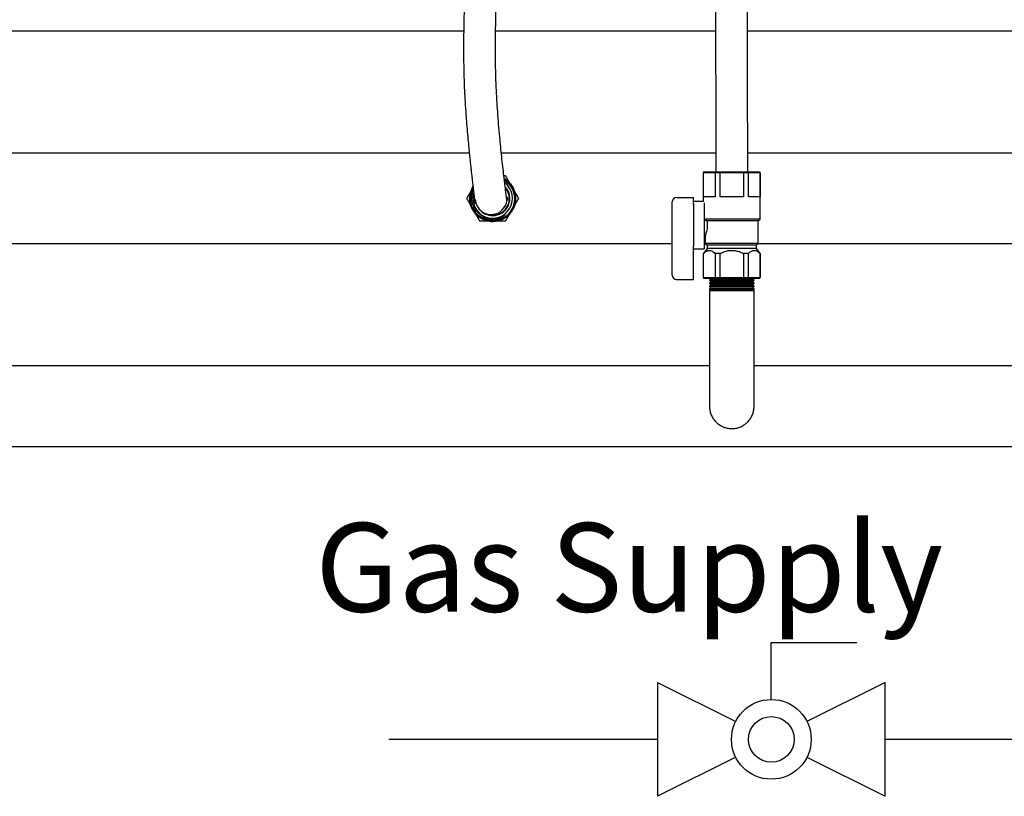
# Model space of a CAD drawing. Units: inches. Extents: x 0.4 to 16.6, y 0.2 to 10.8.
# Drawn here: x 8.1 to 9.3, y 4.1 to 5.1 of the extents above; entities that cross this region are included whole.
import ezdxf

# ---------------------------------------------------------------- set-up
doc = ezdxf.new("R2010")
doc.units = ezdxf.units.IN
doc.header["$MEASUREMENT"] = 0
for name, color, linetype in [('COLD-WM', 5, 'Continuous'), ('COMMENTS', 7, 'Continuous'), ('GAS', 116, 'Continuous'), ('GAS-M', 116, 'Continuous'), ('HOT-WM', 1, 'Continuous'), ('WH', 7, 'Continuous')]:
    doc.layers.add(name, color=color, linetype=linetype)
doc.styles.add('SLDTEXTSTYLE0', font='TXT', dxfattribs={"width": 0.605})

# ---------------------------------------------------------------- blocks, each defined once
blk = doc.blocks.new('B-vlv')
for p, q in [((0.1338, 0.1137), (0.1338, 0.1806)), ((0.1338, 0.1806), (0.2341, 0.1806)), ((0, 0.1338), (0, 0)), ((0, 0.1338), (0.0919, 0.0878)), ((0.2676, 0.1338), (0.1757, 0.0878)), ((0.2676, 0), (0.2676, 0.1338)), ((0.0919, 0.0459), (0, 0)), ((0.1757, 0.0459), (0.2676, 0))]:
    blk.add_line(p, q)
for radius in [0.0468, 0.0268]:
    blk.add_circle((0.1338, 0.0669), radius)

msp = doc.modelspace()

# ---------------------------------------------------------------- linework, layer by layer
at = {"layer": 'COLD-WM', "linetype": 'Continuous', "lineweight": 25}
for p, q in [((8.6628, 4.8987), (7.965, 4.8987)), ((8.9524, 4.8987), (8.7005, 4.8987)), ((9.6878, 4.8987), (8.9899, 4.8987)), ((8.7053, 4.868), (8.7037, 4.8688)), ((8.6658, 4.8357), (8.6662, 4.8349)), ((7.9772, 4.7925), (8.9013, 4.7925)), ((8.9388, 4.7925), (8.9402, 4.7925)), ((9.0022, 4.7925), (9.9263, 4.7925))]:
    msp.add_line(p, q, dxfattribs=at)
for radius, start, end in [(0.0232, 165.5179, 52.2035), (0.027, 11.6166, 56.1034), (0.0196, 241.0781, 40.1347), (0.0202, 270, 42.6016), (0.0263, 202.1713, 247.097), (0.0202, 217.0384, 270)]:
    msp.add_arc((8.6902, 4.8456), radius, start, end, dxfattribs=at)
for points, knots in [([(8.7055, 4.8721), (8.7052, 4.8721), (8.7045, 4.8721), (8.7038, 4.8721), (8.7034, 4.8721)], [0, 0, 0, 0, 0.388945, 1, 1, 1, 1]), ([(8.7115, 4.8617), (8.7108, 4.863), (8.7088, 4.8665), (8.7068, 4.8699), (8.7055, 4.8721)], [0, 0, 0, 0, 0.359224, 1, 1, 1, 1]), ([(8.6671, 4.8596), (8.6664, 4.8583), (8.665, 4.8558), (8.6637, 4.8515), (8.6631, 4.847), (8.6633, 4.8424), (8.6642, 4.8379), (8.6659, 4.8336), (8.6682, 4.8297), (8.6712, 4.8263), (8.6747, 4.8233), (8.6787, 4.8211), (8.683, 4.8195), (8.6875, 4.8186), (8.692, 4.8186), (8.6966, 4.8193), (8.7009, 4.8207), (8.7049, 4.8228), (8.7085, 4.8256), (8.7116, 4.829), (8.7141, 4.8328), (8.7159, 4.837), (8.717, 4.8415), (8.7173, 4.846), (8.7168, 4.8506), (8.7156, 4.855), (8.7137, 4.8591), (8.7111, 4.8629), (8.7079, 4.8661), (8.7054, 4.8681), (8.7039, 4.8688), (8.7038, 4.8689)], [0, 0, 0, 0, 0.033054, 0.068793, 0.104528, 0.140262, 0.175987, 0.211712, 0.247433, 0.283156, 0.318866, 0.354577, 0.390285, 0.425995, 0.461692, 0.497387, 0.533084, 0.568782, 0.604464, 0.640145, 0.67583, 0.711514, 0.747182, 0.782849, 0.818522, 0.854193, 0.889847, 0.925501, 0.96116, 0.996819, 1, 1, 1, 1]), ([(8.7038, 4.8688), (8.7039, 4.8687), (8.7055, 4.868), (8.708, 4.8659), (8.7112, 4.8627), (8.7138, 4.859), (8.7157, 4.8548), (8.7168, 4.8504), (8.7173, 4.8459), (8.7169, 4.8413), (8.7159, 4.8369), (8.714, 4.8327), (8.7115, 4.8289), (8.7084, 4.8256), (8.7048, 4.8228), (8.7008, 4.8207), (8.6964, 4.8192), (8.6919, 4.8186), (8.6873, 4.8187), (8.6829, 4.8195), (8.6786, 4.8211), (8.6746, 4.8234), (8.6711, 4.8264), (8.6682, 4.8298), (8.6658, 4.8338), (8.6642, 4.838), (8.6633, 4.8425), (8.6631, 4.8471), (8.6638, 4.8516), (8.6651, 4.8558), (8.6665, 4.8583), (8.6671, 4.8595)], [0, 0, 0, 0, 0.004304, 0.039956, 0.075608, 0.111265, 0.146922, 0.182589, 0.218255, 0.253923, 0.289593, 0.325274, 0.360954, 0.396636, 0.432318, 0.468012, 0.503707, 0.539401, 0.575094, 0.610803, 0.646513, 0.682219, 0.717925, 0.753647, 0.789372, 0.825089, 0.860808, 0.896544, 0.932282, 0.968012, 1, 1, 1, 1]), ([(8.7038, 4.8687), (8.7043, 4.8684), (8.706, 4.8675), (8.7088, 4.8651), (8.7118, 4.8618), (8.7142, 4.8579), (8.7159, 4.8537), (8.7169, 4.8493), (8.7172, 4.8447), (8.7167, 4.8402), (8.7154, 4.8359), (8.7134, 4.8318), (8.7107, 4.8281), (8.7075, 4.8249), (8.7038, 4.8223), (8.6997, 4.8203), (8.6953, 4.8191), (8.6908, 4.8186), (8.6862, 4.8189), (8.6818, 4.8199), (8.6776, 4.8217), (8.6738, 4.8242), (8.6704, 4.8272), (8.6676, 4.8308), (8.6654, 4.8348), (8.664, 4.8391), (8.6633, 4.8436), (8.6633, 4.8482), (8.6641, 4.8527), (8.6654, 4.8564), (8.6667, 4.8585), (8.6671, 4.8593)], [0, 0, 0, 0, 0.012335, 0.048075, 0.083808, 0.11954, 0.155294, 0.191048, 0.226795, 0.26254, 0.298308, 0.334074, 0.369835, 0.405595, 0.441375, 0.477154, 0.512929, 0.548704, 0.584495, 0.620287, 0.656076, 0.691865, 0.72767, 0.763475, 0.799278, 0.835082, 0.870899, 0.906715, 0.942534, 0.978352, 1, 1, 1, 1]), ([(8.6671, 4.8593), (8.6666, 4.8585), (8.6654, 4.8563), (8.6641, 4.8525), (8.6633, 4.848), (8.6633, 4.8435), (8.664, 4.839), (8.6655, 4.8347), (8.6677, 4.8307), (8.6705, 4.8271), (8.6739, 4.824), (8.6778, 4.8216), (8.682, 4.8199), (8.6864, 4.8189), (8.691, 4.8186), (8.6955, 4.8191), (8.6999, 4.8204), (8.704, 4.8224), (8.7077, 4.825), (8.7109, 4.8282), (8.7135, 4.8319), (8.7155, 4.8361), (8.7167, 4.8404), (8.7172, 4.845), (8.7169, 4.8495), (8.7159, 4.8539), (8.7141, 4.8581), (8.7117, 4.862), (8.7086, 4.8653), (8.7059, 4.8676), (8.7042, 4.8685), (8.7038, 4.8687)], [0, 0, 0, 0, 0.023165, 0.058997, 0.094829, 0.13064, 0.166449, 0.202267, 0.238087, 0.273883, 0.309678, 0.345484, 0.38129, 0.417073, 0.452855, 0.488648, 0.524441, 0.56021, 0.595978, 0.631757, 0.667538, 0.703294, 0.739049, 0.774815, 0.81058, 0.846323, 0.882066, 0.917818, 0.953571, 0.9893, 1, 1, 1, 1]), ([(8.6672, 4.8591), (8.6668, 4.8587), (8.6657, 4.8569), (8.6645, 4.8535), (8.6635, 4.8491), (8.6633, 4.8445), (8.6639, 4.84), (8.6652, 4.8357), (8.6672, 4.8316), (8.6699, 4.8279), (8.6731, 4.8248), (8.6769, 4.8222), (8.681, 4.8203), (8.6854, 4.8191), (8.6899, 4.8187), (8.6944, 4.819), (8.6988, 4.8201), (8.703, 4.8219), (8.7068, 4.8244), (8.7101, 4.8275), (8.7129, 4.8311), (8.715, 4.8351), (8.7164, 4.8394), (8.7171, 4.8439), (8.717, 4.8484), (8.7161, 4.8529), (8.7145, 4.8571), (8.7122, 4.861), (8.7093, 4.8645), (8.7065, 4.867), (8.7045, 4.8682), (8.7038, 4.8685)], [0, 0, 0, 0, 0.01383, 0.049726, 0.085601, 0.121473, 0.157356, 0.193238, 0.229099, 0.26496, 0.300828, 0.336696, 0.372544, 0.408393, 0.444247, 0.480101, 0.515936, 0.551772, 0.587614, 0.623452, 0.659275, 0.695098, 0.730925, 0.76675, 0.802562, 0.838372, 0.874183, 0.909996, 0.945794, 0.981592, 1, 1, 1, 1]), ([(8.7039, 4.8681), (8.7045, 4.8677), (8.7064, 4.8666), (8.7092, 4.8641), (8.7121, 4.8606), (8.7143, 4.8567), (8.7158, 4.8525), (8.7166, 4.8482), (8.7166, 4.8437), (8.716, 4.8393), (8.7145, 4.835), (8.7124, 4.8311), (8.7097, 4.8276), (8.7064, 4.8246), (8.7026, 4.8222), (8.6985, 4.8204), (8.6941, 4.8194), (8.6897, 4.8191), (8.6852, 4.8195), (8.6809, 4.8207), (8.6769, 4.8227), (8.6732, 4.8252), (8.67, 4.8284), (8.6674, 4.832), (8.6655, 4.836), (8.6642, 4.8403), (8.6637, 4.8447), (8.6639, 4.8492), (8.6649, 4.8536), (8.666, 4.8567), (8.667, 4.8582), (8.6672, 4.8585)], [0, 0, 0, 0, 0.018118, 0.054126, 0.090142, 0.126157, 0.162181, 0.198204, 0.234233, 0.270261, 0.306298, 0.342338, 0.378378, 0.414419, 0.450472, 0.486525, 0.522578, 0.558632, 0.594699, 0.630767, 0.666833, 0.702901, 0.738982, 0.775063, 0.811143, 0.847221, 0.883318, 0.919415, 0.955507, 0.991598, 1, 1, 1, 1]), ([(8.6672, 4.8585), (8.667, 4.8581), (8.6659, 4.8564), (8.6647, 4.8531), (8.6638, 4.8487), (8.6637, 4.8442), (8.6643, 4.8398), (8.6656, 4.8355), (8.6677, 4.8315), (8.6704, 4.828), (8.6736, 4.8249), (8.6773, 4.8224), (8.6814, 4.8206), (8.6857, 4.8194), (8.6902, 4.8191), (8.6947, 4.8194), (8.699, 4.8206), (8.7031, 4.8224), (8.7068, 4.8249), (8.71, 4.828), (8.7127, 4.8315), (8.7147, 4.8355), (8.7161, 4.8398), (8.7167, 4.8442), (8.7166, 4.8487), (8.7157, 4.8531), (8.714, 4.8572), (8.7117, 4.8611), (8.7088, 4.8644), (8.7062, 4.8668), (8.7044, 4.8678), (8.7039, 4.8681)], [0, 0, 0, 0, 0.01235, 0.048461, 0.084571, 0.120676, 0.15678, 0.192876, 0.228972, 0.265063, 0.301155, 0.337237, 0.373318, 0.409396, 0.445476, 0.481542, 0.517608, 0.553674, 0.58974, 0.625792, 0.661845, 0.697898, 0.733951, 0.769987, 0.806025, 0.842064, 0.878105, 0.914127, 0.950149, 0.986176, 1, 1, 1, 1]), ([(8.704, 4.8667), (8.7042, 4.8666), (8.7056, 4.8658), (8.7079, 4.8638), (8.7108, 4.8606), (8.7131, 4.857), (8.7147, 4.8531), (8.7157, 4.8489), (8.7159, 4.8445), (8.7154, 4.8403), (8.7143, 4.8361), (8.7124, 4.8322), (8.7099, 4.8286), (8.7068, 4.8255), (8.7033, 4.823), (8.6993, 4.8211), (8.6939, 4.8195), (8.6871, 4.8191), (8.6822, 4.8206), (8.68, 4.8214)], [0, 0, 0, 0, 0.007849, 0.063832, 0.119817, 0.175425, 0.231031, 0.287555, 0.344077, 0.400234, 0.45639, 0.513448, 0.570502, 0.627213, 0.683925, 0.741511, 0.799092, 0.906802, 1, 1, 1, 1]), ([(8.7038, 4.8689), (8.7049, 4.8682), (8.7073, 4.8667), (8.7105, 4.8636), (8.7133, 4.86), (8.7153, 4.8559), (8.7163, 4.8528), (8.7167, 4.8512), (8.7167, 4.8511)], [0, 0, 0, 0, 0.177819, 0.378095, 0.578375, 0.778794, 0.979199, 1, 1, 1, 1]), ([(8.6673, 4.8589), (8.666, 4.8566), (8.6634, 4.8522), (8.6609, 4.8478), (8.6596, 4.8456)], [0, 0, 0, 0, 0.497782, 1, 1, 1, 1]), ([(8.6799, 4.821), (8.6788, 4.8214), (8.6764, 4.8225), (8.673, 4.825), (8.6697, 4.8281), (8.6671, 4.8318), (8.6651, 4.8359), (8.6638, 4.8403), (8.6633, 4.8448), (8.6635, 4.8493), (8.6646, 4.8537), (8.6658, 4.857), (8.6669, 4.8587), (8.6672, 4.8591)], [0, 0, 0, 0, 0.07584, 0.17482, 0.2738, 0.37285, 0.4719, 0.570917, 0.669937, 0.769023, 0.868108, 0.967168, 1, 1, 1, 1]), ([(8.6658, 4.8357), (8.6654, 4.8367), (8.6645, 4.8392), (8.6639, 4.8433), (8.6638, 4.8486), (8.6649, 4.8538), (8.6666, 4.8572), (8.6672, 4.8585)], [0, 0, 0, 0, 0.1438199, 0.3318817, 0.519948, 0.8170426, 1, 1, 1, 1]), ([(8.6672, 4.8585), (8.6672, 4.8583), (8.6663, 4.857), (8.6652, 4.854), (8.6641, 4.8497), (8.6637, 4.8453), (8.6642, 4.8408), (8.6653, 4.8365), (8.6672, 4.8325), (8.6698, 4.8288), (8.6729, 4.8256), (8.6763, 4.8231), (8.6788, 4.8219), (8.68, 4.8214)], [0, 0, 0, 0, 0.009603, 0.110006, 0.21044, 0.310866, 0.411232, 0.511599, 0.611994, 0.712386, 0.812716, 0.913042, 1, 1, 1, 1]), ([(8.6863, 4.822), (8.6845, 4.8224), (8.6814, 4.823), (8.6774, 4.8251), (8.673, 4.8283), (8.6695, 4.8325), (8.6672, 4.8374), (8.6661, 4.8414), (8.6656, 4.8455), (8.6659, 4.8496), (8.6666, 4.8528), (8.6674, 4.8546), (8.6676, 4.8552)], [0, 0, 0, 0, 0.125462, 0.217297, 0.309141, 0.492797, 0.58637, 0.679949, 0.772997, 0.866043, 0.960595, 1, 1, 1, 1]), ([(8.7208, 4.8456), (8.7196, 4.8478), (8.7178, 4.8508), (8.7161, 4.8539), (8.7156, 4.8547)], [0, 0, 0, 0, 0.725216, 1, 1, 1, 1]), ([(8.7171, 4.8479), (8.7171, 4.8484), (8.717, 4.8495), (8.7168, 4.8505), (8.7167, 4.8511)], [0, 0, 0, 0, 0.458602, 1, 1, 1, 1]), ([(8.6596, 4.8456), (8.6609, 4.8434), (8.6627, 4.8402), (8.6646, 4.837), (8.6652, 4.836)], [0, 0, 0, 0, 0.682909, 1, 1, 1, 1]), ([(8.715, 4.8355), (8.7157, 4.8367), (8.7176, 4.8401), (8.7195, 4.8434), (8.7208, 4.8456)], [0, 0, 0, 0, 0.340211, 1, 1, 1, 1]), ([(8.7171, 4.8462), (8.7171, 4.8466), (8.7172, 4.8471), (8.7171, 4.8477), (8.7171, 4.8479)], [0, 0, 0, 0, 0.543442, 1, 1, 1, 1]), ([(8.6662, 4.8349), (8.6671, 4.8333), (8.6688, 4.8305), (8.672, 4.8271), (8.6755, 4.8246), (8.6793, 4.8226), (8.6834, 4.8213), (8.6877, 4.8207), (8.692, 4.8209), (8.6961, 4.8218), (8.7004, 4.8234), (8.703, 4.8253), (8.7045, 4.8264)], [0, 0, 0, 0, 0.1218871, 0.2164883, 0.3110976, 0.4059079, 0.5006954, 0.5977104, 0.6947278, 0.7862666, 0.8777766, 1, 1, 1, 1]), ([(8.6673, 4.8324), (8.6685, 4.8301), (8.6711, 4.8257), (8.6736, 4.8213), (8.6749, 4.8191)], [0, 0, 0, 0, 0.497781, 1, 1, 1, 1]), ([(8.7045, 4.8264), (8.7043, 4.8262), (8.7031, 4.8254), (8.6997, 4.8234), (8.6938, 4.8214), (8.6888, 4.8218), (8.6863, 4.822)], [0, 0, 0, 0, 0.046619, 0.233595, 0.610858, 1, 1, 1, 1]), ([(8.7055, 4.8191), (8.7068, 4.8213), (8.7085, 4.8244), (8.7103, 4.8275), (8.7108, 4.8283)], [0, 0, 0, 0, 0.713094, 1, 1, 1, 1]), ([(8.6749, 4.8191), (8.6759, 4.8191), (8.681, 4.8191), (8.6861, 4.8191), (8.6902, 4.8191)], [0, 0, 0, 0, 0.20369, 1, 1, 1, 1]), ([(8.6902, 4.8191), (8.6926, 4.8191), (8.6975, 4.8191), (8.7026, 4.8191), (8.7052, 4.8191), (8.7055, 4.8191)], [0, 0, 0, 0, 0.470963, 0.945772, 1, 1, 1, 1])]:
    msp.add_open_spline(points, degree=3, knots=knots, dxfattribs=at)
at = {"layer": 'GAS'}
for p, q in [((8.8839, 4.2102), (8.5684, 4.2102)), ((10.4451, 4.2102), (9.1514, 4.2102))]:
    msp.add_line(p, q, dxfattribs=at)
at = {"layer": 'GAS-M', "linetype": 'Continuous', "lineweight": 25}
for p, q in [((8.9477, 4.7516), (8.945, 4.7501)), ((8.945, 4.7501), (8.945, 4.7497)), ((8.9975, 4.7501), (8.945, 4.7501)), ((8.945, 4.7497), (8.9474, 4.7482)), ((8.945, 4.7497), (8.9712, 4.7497)), ((8.9473, 4.7478), (8.945, 4.7466)), ((8.945, 4.7466), (8.945, 4.7461)), ((8.9975, 4.7466), (8.945, 4.7466)), ((8.945, 4.7461), (8.9467, 4.745)), ((8.945, 4.7461), (8.9712, 4.7461)), ((8.9467, 4.745), (8.9465, 4.7439)), ((8.9957, 4.745), (8.9467, 4.745)), ((8.9474, 4.7482), (8.9473, 4.7478)), ((8.9473, 4.7478), (8.9712, 4.7478)), ((8.995, 4.7482), (8.9474, 4.7482)), ((8.9477, 4.7516), (8.9477, 4.7516)), ((8.9947, 4.7516), (8.9477, 4.7516)), ((8.9712, 4.7497), (8.9975, 4.7497)), ((8.9712, 4.7478), (8.9951, 4.7478)), ((8.9712, 4.7461), (8.9975, 4.7461)), ((8.9975, 4.7501), (8.9947, 4.7516)), ((8.9947, 4.7516), (8.9947, 4.7516)), ((8.995, 4.7482), (8.9975, 4.7497)), ((8.9951, 4.7478), (8.995, 4.7482)), ((8.9975, 4.7466), (8.9951, 4.7478)), ((8.9957, 4.745), (8.9975, 4.7461)), ((8.996, 4.7439), (8.9957, 4.745)), ((8.9975, 4.7497), (8.9975, 4.7501)), ((8.9975, 4.7461), (8.9975, 4.7466)), ((8.9465, 4.7439), (8.945, 4.7431)), ((8.945, 4.7431), (8.945, 4.7425)), ((8.9975, 4.7431), (8.945, 4.7431)), ((8.945, 4.7425), (8.946, 4.7418)), ((8.945, 4.7425), (8.9712, 4.7425)), ((8.9456, 4.7399), (8.945, 4.7396)), ((8.945, 4.7396), (8.945, 4.7388)), ((8.9975, 4.7396), (8.945, 4.7396)), ((8.945, 4.7388), (8.9453, 4.7386)), ((8.945, 4.7388), (8.9712, 4.7388)), ((8.9453, 4.7386), (8.945, 4.7369)), ((8.945, 4.7369), (8.945, 4.6869)), ((8.9975, 4.7369), (8.945, 4.7369)), ((8.9971, 4.7386), (8.9453, 4.7386)), ((8.946, 4.7418), (8.9456, 4.7399)), ((8.9456, 4.7399), (8.9712, 4.7399)), ((8.9964, 4.7418), (8.946, 4.7418)), ((8.9465, 4.7439), (8.9712, 4.7439)), ((8.9712, 4.7439), (8.996, 4.7439)), ((8.9712, 4.7425), (8.9975, 4.7425)), ((8.9712, 4.7399), (8.9968, 4.7399)), ((8.9712, 4.7388), (8.9975, 4.7388)), ((8.9975, 4.7431), (8.996, 4.7439)), ((8.9964, 4.7418), (8.9975, 4.7425)), ((8.9968, 4.7399), (8.9964, 4.7418)), ((8.9975, 4.7396), (8.9968, 4.7399)), ((8.9971, 4.7386), (8.9975, 4.7388)), ((8.9975, 4.7369), (8.9971, 4.7386)), ((8.9975, 4.7425), (8.9975, 4.7431)), ((8.9975, 4.7388), (8.9975, 4.7396)), ((8.9975, 4.6869), (8.9975, 4.7369)), ((8.945, 4.6491), (7.9725, 4.6491)), ((9.97, 4.6491), (8.9975, 4.6491)), ((7.3525, 4.5541), (10.04, 4.5541))]:
    msp.add_line(p, q, dxfattribs=at)
for points, knots in [([(8.945, 4.6869), (8.945, 4.6835), (8.945, 4.677), (8.945, 4.6673), (8.945, 4.6583), (8.945, 4.6491), (8.945, 4.6403), (8.945, 4.6323), (8.945, 4.6259), (8.945, 4.6208), (8.945, 4.6164), (8.945, 4.6117), (8.945, 4.6071), (8.945, 4.6039), (8.945, 4.6021), (8.945, 4.6019), (8.945, 4.6018)], [0, 0, 0, 0, 0.081092, 0.157443, 0.231028, 0.300873, 0.386801, 0.462957, 0.528229, 0.582846, 0.637153, 0.694319, 0.784609, 0.878959, 0.943418, 1, 1, 1, 1]), ([(8.9974, 4.6027), (8.9974, 4.6027), (8.9975, 4.6026), (8.9975, 4.6038), (8.9975, 4.6062), (8.9975, 4.6091), (8.9975, 4.6125), (8.9975, 4.6167), (8.9975, 4.6218), (8.9975, 4.6278), (8.9975, 4.6351), (8.9975, 4.6436), (8.9975, 4.6533), (8.9975, 4.664), (8.9975, 4.6753), (8.9975, 4.683), (8.9975, 4.6869)], [0, 0, 0, 0, 0.027187, 0.112408, 0.191182, 0.239471, 0.293583, 0.361044, 0.420403, 0.487078, 0.560618, 0.640349, 0.725154, 0.813759, 0.904748, 1, 1, 1, 1]), ([(8.945, 4.6014), (8.9451, 4.5998), (8.9452, 4.5967), (8.9466, 4.5921), (8.9487, 4.5878), (8.9514, 4.5841), (8.9548, 4.5809), (8.9585, 4.5784), (8.9626, 4.5766), (8.9669, 4.5755), (8.9714, 4.5751), (8.976, 4.5755), (8.9806, 4.5768), (8.9846, 4.5788), (8.9882, 4.5814), (8.9914, 4.5845), (8.9941, 4.5884), (8.9961, 4.5927), (8.9972, 4.5974), (8.9976, 4.6009), (8.9974, 4.6026), (8.9974, 4.6028)], [0, 0, 0, 0, 0.055123, 0.11291, 0.169841, 0.225699, 0.279878, 0.334058, 0.38753, 0.440299, 0.491868, 0.548423, 0.606365, 0.659699, 0.710071, 0.763694, 0.82001, 0.877658, 0.935552, 0.993419, 1, 1, 1, 1])]:
    msp.add_open_spline(points, degree=3, knots=knots, dxfattribs=at)
at = {"layer": 'HOT-WM', "linetype": 'Continuous', "lineweight": 25}
for p, q in [((7.965, 5.0425), (8.6562, 5.0425)), ((8.6937, 5.0425), (8.9522, 5.0425)), ((8.9897, 5.0425), (9.6812, 5.0425))]:
    msp.add_line(p, q, dxfattribs=at)
at = {"layer": 'WH', "linetype": 'Continuous', "lineweight": 25}
for p, q in [((8.9387, 4.8768), (8.9377, 4.8758)), ((8.9377, 4.8758), (8.9377, 4.8419)), ((8.9379, 4.8758), (8.9377, 4.8758)), ((8.9379, 4.8758), (8.9389, 4.8768)), ((8.9379, 4.8473), (8.9379, 4.8758)), ((8.9517, 4.8758), (8.9379, 4.8758)), ((8.9387, 4.8768), (8.9389, 4.8768)), ((8.9389, 4.8768), (8.9524, 4.8768)), ((8.9517, 4.8758), (8.9524, 4.8768)), ((8.9517, 4.8758), (8.9517, 4.8473)), ((8.9575, 4.8758), (8.9517, 4.8758)), ((8.9524, 4.8768), (8.9577, 4.8768)), ((8.9575, 4.8758), (8.9577, 4.8768)), ((8.9575, 4.8473), (8.9575, 4.8758)), ((8.985, 4.8758), (8.9575, 4.8758)), ((8.9577, 4.8768), (8.9847, 4.8768)), ((8.985, 4.8758), (8.9847, 4.8768)), ((8.9847, 4.8768), (8.99, 4.8768)), ((8.985, 4.8758), (8.985, 4.8473)), ((8.9908, 4.8758), (8.985, 4.8758)), ((8.9908, 4.8758), (8.99, 4.8768)), ((8.99, 4.8768), (9.0036, 4.8768)), ((8.9908, 4.8473), (8.9908, 4.8758)), ((9.0045, 4.8758), (8.9908, 4.8758)), ((9.0045, 4.8758), (9.0036, 4.8768)), ((9.0036, 4.8768), (9.0037, 4.8768)), ((9.0047, 4.8758), (9.0037, 4.8768)), ((9.0045, 4.8758), (9.0045, 4.8473)), ((9.0047, 4.8758), (9.0045, 4.8758)), ((9.0047, 4.8211), (9.0047, 4.8758)), ((8.9013, 4.841), (8.9013, 4.8417)), ((8.9013, 4.8335), (8.9013, 4.841)), ((8.9063, 4.8467), (8.9263, 4.8467)), ((8.9263, 4.8429), (8.9263, 4.8467)), ((8.9263, 4.841), (8.9263, 4.8429)), ((8.9377, 4.8419), (8.9263, 4.8419)), ((8.9263, 4.8387), (8.9263, 4.841)), ((8.9263, 4.8387), (8.9263, 4.7896)), ((8.9517, 4.8473), (8.9379, 4.8473)), ((8.9388, 4.8406), (8.9388, 4.7865)), ((8.985, 4.8473), (8.9575, 4.8473)), ((9.0045, 4.8473), (8.9908, 4.8473)), ((8.9013, 4.7948), (8.9013, 4.8335)), ((8.9388, 4.8224), (8.9392, 4.8211)), ((8.9392, 4.8211), (8.942, 4.8192)), ((9.0047, 4.8211), (8.9392, 4.8211)), ((9.0023, 4.8192), (8.942, 4.8192)), ((9.0023, 4.8192), (9.0047, 4.8211)), ((9.0023, 4.7926), (9.0023, 4.8192)), ((8.9388, 4.8024), (8.9401, 4.8024)), ((8.9401, 4.8025), (8.9401, 4.7926)), ((8.9013, 4.7883), (8.9013, 4.7948)), ((8.9401, 4.7926), (8.9423, 4.7908)), ((9.0023, 4.7926), (8.9401, 4.7926)), ((8.9423, 4.7908), (8.9423, 4.7866)), ((9.0001, 4.7908), (8.9423, 4.7908)), ((9.0001, 4.7908), (9.0023, 4.7926)), ((9.0001, 4.7866), (9.0001, 4.7908)), ((8.9013, 4.7553), (8.9013, 4.7883)), ((8.9263, 4.7877), (8.9263, 4.7896)), ((8.9263, 4.7536), (8.9263, 4.7877)), ((8.9263, 4.7865), (8.9388, 4.7865)), ((8.9377, 4.7811), (8.9377, 4.7526)), ((8.9379, 4.7811), (8.9377, 4.7811)), ((8.9423, 4.7866), (8.9379, 4.7811)), ((8.9381, 4.7811), (8.9379, 4.7811)), ((8.9379, 4.7526), (8.9379, 4.7811)), ((9.0001, 4.7866), (8.9423, 4.7866)), ((8.9517, 4.7811), (8.9515, 4.7811)), ((8.9575, 4.7811), (8.9517, 4.7811)), ((8.9517, 4.7811), (8.9517, 4.7526)), ((8.9579, 4.7811), (8.9575, 4.7811)), ((8.9575, 4.7526), (8.9575, 4.7811)), ((8.985, 4.7811), (8.9845, 4.7811)), ((8.985, 4.7811), (8.985, 4.7526)), ((8.9908, 4.7811), (8.985, 4.7811)), ((8.9908, 4.7526), (8.9908, 4.7811)), ((8.991, 4.7811), (8.9908, 4.7811)), ((9.0045, 4.7811), (9.0001, 4.7866)), ((9.0045, 4.7811), (9.0043, 4.7811)), ((9.0045, 4.7811), (9.0045, 4.7526)), ((9.0047, 4.7811), (9.0045, 4.7811)), ((9.0047, 4.7526), (9.0047, 4.7811)), ((8.9063, 4.7503), (8.9263, 4.7503)), ((8.9263, 4.7503), (8.9263, 4.7536)), ((8.9377, 4.7526), (8.9387, 4.7516)), ((8.9377, 4.7526), (8.9379, 4.7526)), ((8.9379, 4.7526), (8.9517, 4.7526)), ((8.9389, 4.7516), (8.9379, 4.7526)), ((8.9389, 4.7516), (8.9387, 4.7516)), ((8.9524, 4.7516), (8.9389, 4.7516)), ((8.9524, 4.7516), (8.9517, 4.7526)), ((8.9517, 4.7526), (8.9575, 4.7526)), ((8.9577, 4.7516), (8.9524, 4.7516)), ((8.9577, 4.7516), (8.9575, 4.7526)), ((8.9575, 4.7526), (8.985, 4.7526)), ((8.9847, 4.7516), (8.9577, 4.7516)), ((8.9847, 4.7516), (8.985, 4.7526)), ((8.99, 4.7516), (8.9847, 4.7516)), ((8.985, 4.7526), (8.9908, 4.7526)), ((8.99, 4.7516), (8.9908, 4.7526)), ((9.0036, 4.7516), (8.99, 4.7516)), ((8.9908, 4.7526), (9.0045, 4.7526)), ((9.0036, 4.7516), (9.0045, 4.7526)), ((9.0037, 4.7516), (9.0036, 4.7516)), ((9.0037, 4.7516), (9.0047, 4.7526)), ((9.0045, 4.7526), (9.0047, 4.7526))]:
    msp.add_line(p, q, dxfattribs=at)
for centre, radius, start, end in [((8.6884, 4.8455), 0.0187, 183.553, 284.3214), ((8.6884, 4.8455), 0.0187, 284.1787, 3.3656), ((8.9063, 4.8417), 0.005, 90, 180), ((8.9063, 4.7553), 0.005, 180, 270)]:
    msp.add_arc(centre, radius, start, end, dxfattribs=at)
for points, knots in [([(8.9738, 5.6606), (8.9738, 5.6606), (8.9724, 5.6605), (8.9703, 5.6597), (8.9677, 5.6586), (8.9655, 5.6572), (8.9638, 5.656), (8.9619, 5.6542), (8.9601, 5.652), (8.9584, 5.6493), (8.957, 5.6461), (8.9559, 5.6423), (8.955, 5.6385), (8.9544, 5.6349), (8.954, 5.6318), (8.9536, 5.6286), (8.9532, 5.6245), (8.9528, 5.6193), (8.9523, 5.6125), (8.9517, 5.6033), (8.9511, 5.5915), (8.9505, 5.5775), (8.9499, 5.5627), (8.9494, 5.5457), (8.9489, 5.5266), (8.9485, 5.5055), (8.9482, 5.4844), (8.9481, 5.4635), (8.9482, 5.4429), (8.9484, 5.421), (8.9487, 5.3981), (8.9492, 5.374), (8.9497, 5.3504), (8.9502, 5.3268), (8.9507, 5.3031), (8.951, 5.2776), (8.9513, 5.2504), (8.9515, 5.2217), (8.9517, 5.1931), (8.9518, 5.1687), (8.9519, 5.1486), (8.9519, 5.1327), (8.952, 5.1169), (8.952, 5.1007), (8.9521, 5.0832), (8.9521, 5.0636), (8.9522, 5.0423), (8.9522, 5.0193), (8.9523, 4.9948), (8.9523, 4.9682), (8.9524, 4.9396), (8.9524, 4.9089), (8.9525, 4.8877), (8.9525, 4.8768)], [0, 0, 0, 0, 0.000284, 0.006476, 0.010712, 0.013833, 0.018079, 0.0244, 0.03239, 0.042027, 0.053106, 0.063511, 0.075234, 0.084882, 0.092621, 0.101333, 0.11144, 0.122962, 0.135871, 0.150184, 0.170027, 0.189823, 0.209475, 0.228688, 0.253919, 0.278512, 0.302727, 0.326293, 0.349698, 0.372812, 0.401622, 0.430251, 0.458664, 0.486876, 0.514908, 0.542823, 0.575709, 0.608636, 0.641324, 0.673572, 0.69178, 0.709831, 0.727729, 0.745502, 0.76495, 0.78719, 0.812232, 0.837651, 0.865425, 0.895551, 0.928027, 0.962846, 1, 1, 1, 1]), ([(8.99, 4.8768), (8.99, 4.8886), (8.9899, 4.9115), (8.9899, 4.9445), (8.9898, 4.9751), (8.9898, 5.0032), (8.9897, 5.0273), (8.9897, 5.0477), (8.9896, 5.0647), (8.9896, 5.0802), (8.9896, 5.0942), (8.9895, 5.1152), (8.9894, 5.1441), (8.9893, 5.1815), (8.9891, 5.2163), (8.9888, 5.2482), (8.9886, 5.2768), (8.9882, 5.3053), (8.9877, 5.3312), (8.9871, 5.355), (8.9867, 5.3768), (8.9862, 5.3989), (8.9859, 5.4204), (8.9857, 5.4412), (8.9856, 5.4615), (8.9857, 5.4821), (8.986, 5.5028), (8.9863, 5.5236), (8.9868, 5.5423), (8.9873, 5.5589), (8.9878, 5.5718), (8.9882, 5.5825), (8.9886, 5.5913), (8.9891, 5.5997), (8.9895, 5.6074), (8.9899, 5.614), (8.9903, 5.6192), (8.9907, 5.6232), (8.9909, 5.6259), (8.9911, 5.6278), (8.9913, 5.6292), (8.9915, 5.6304), (8.9916, 5.6313), (8.9917, 5.6318), (8.9916, 5.6317), (8.9916, 5.6317)], [0, 0, 0, 0, 0.042831, 0.082715, 0.119642, 0.153627, 0.184668, 0.206991, 0.227494, 0.246179, 0.263049, 0.278203, 0.322549, 0.367802, 0.413974, 0.449016, 0.484067, 0.519177, 0.554465, 0.582273, 0.610188, 0.638195, 0.666272, 0.690517, 0.714982, 0.739627, 0.764954, 0.790679, 0.817087, 0.837198, 0.857695, 0.87148, 0.885309, 0.899148, 0.914188, 0.927608, 0.939483, 0.949788, 0.958547, 0.96344, 0.969576, 0.97732, 0.986622, 0.998601, 1, 1, 1, 1]), ([(8.6571, 5.403), (8.6571, 5.3952), (8.6571, 5.3801), (8.6571, 5.358), (8.6571, 5.3371), (8.6571, 5.3171), (8.6571, 5.2993), (8.6571, 5.2837), (8.6571, 5.2701), (8.6571, 5.2576), (8.6571, 5.2464), (8.6571, 5.2363), (8.6571, 5.2261), (8.6571, 5.2163), (8.6571, 5.2073), (8.6571, 5.1999), (8.6571, 5.1922), (8.6571, 5.1839), (8.6571, 5.175), (8.6572, 5.1666), (8.6573, 5.1586), (8.6574, 5.1511), (8.6575, 5.1442), (8.6575, 5.138), (8.6576, 5.1323), (8.6576, 5.1269), (8.6576, 5.1212), (8.6576, 5.1148), (8.6575, 5.1074), (8.6574, 5.0991), (8.6572, 5.09), (8.657, 5.0799), (8.6567, 5.0686), (8.6564, 5.0559), (8.6562, 5.0418), (8.656, 5.0281), (8.656, 5.0158), (8.6561, 5.0056), (8.6563, 4.9965), (8.6565, 4.9867), (8.6569, 4.9754), (8.6576, 4.962), (8.6584, 4.9486), (8.6594, 4.9357), (8.6603, 4.924), (8.6614, 4.9128), (8.6623, 4.9033), (8.6631, 4.8954), (8.6638, 4.889), (8.6644, 4.8832), (8.665, 4.8776), (8.6657, 4.872), (8.6663, 4.8662), (8.667, 4.8604), (8.6677, 4.8546), (8.6683, 4.8494), (8.6688, 4.8449), (8.6693, 4.8416), (8.6695, 4.8397), (8.6697, 4.839), (8.6697, 4.8392), (8.6697, 4.8392)], [0, 0, 0, 0, 0.02846, 0.055533, 0.081198, 0.105489, 0.128577, 0.146885, 0.164252, 0.180619, 0.19595, 0.210232, 0.223466, 0.241386, 0.257093, 0.270647, 0.283044, 0.303907, 0.326055, 0.349374, 0.373816, 0.399269, 0.423491, 0.44569, 0.464263, 0.481182, 0.498208, 0.516357, 0.535638, 0.555551, 0.574112, 0.593241, 0.613112, 0.633768, 0.655067, 0.676797, 0.69181, 0.705003, 0.716413, 0.726694, 0.741568, 0.758047, 0.77616, 0.790845, 0.80642, 0.821522, 0.8355, 0.845851, 0.855449, 0.86429, 0.87264, 0.882732, 0.892827, 0.904414, 0.917456, 0.931956, 0.947945, 0.965457, 0.981347, 0.998275, 1, 1, 1, 1]), ([(8.7071, 4.8466), (8.7071, 4.847), (8.707, 4.8477), (8.7071, 4.8465), (8.7071, 4.8448), (8.7071, 4.8433), (8.707, 4.8426), (8.7069, 4.8434), (8.7066, 4.8455), (8.7061, 4.8488), (8.7056, 4.8533), (8.705, 4.8588), (8.7042, 4.865), (8.7033, 4.873), (8.7022, 4.8828), (8.7009, 4.8942), (8.6997, 4.9058), (8.6985, 4.9185), (8.6973, 4.9323), (8.6961, 4.947), (8.6953, 4.9599), (8.6947, 4.9707), (8.6943, 4.9795), (8.694, 4.987), (8.6938, 4.9938), (8.6937, 5.001), (8.6936, 5.0094), (8.6935, 5.0195), (8.6936, 5.0301), (8.6937, 5.0409), (8.6938, 5.0512), (8.694, 5.061), (8.6943, 5.0701), (8.6945, 5.08), (8.6948, 5.0901), (8.6949, 5.1), (8.695, 5.1081), (8.6951, 5.1149), (8.6951, 5.1206), (8.6951, 5.1256), (8.6951, 5.1303), (8.6951, 5.1352), (8.695, 5.1405), (8.6949, 5.1476), (8.6948, 5.1562), (8.6947, 5.167), (8.6946, 5.1784), (8.6946, 5.1907), (8.6946, 5.2012), (8.6946, 5.2097), (8.6946, 5.2155), (8.6946, 5.2214), (8.6946, 5.2279), (8.6946, 5.2348), (8.6946, 5.2424), (8.6946, 5.2509), (8.6946, 5.2607), (8.6946, 5.2718), (8.6946, 5.2843), (8.6946, 5.298), (8.6946, 5.3129), (8.6946, 5.3289), (8.6946, 5.3459), (8.6946, 5.364), (8.6946, 5.3831), (8.6946, 5.3962), (8.6946, 5.403)], [0, 0, 0, 0, 0.019479, 0.038231, 0.056356, 0.07383, 0.090649, 0.106901, 0.122575, 0.137618, 0.152022, 0.16581, 0.179035, 0.191717, 0.209682, 0.226306, 0.241618, 0.256195, 0.27453, 0.291546, 0.307221, 0.318117, 0.327942, 0.336412, 0.343556, 0.351276, 0.361171, 0.373297, 0.387718, 0.400948, 0.415457, 0.429769, 0.443587, 0.456854, 0.477608, 0.496663, 0.514191, 0.529721, 0.544082, 0.557295, 0.570009, 0.584511, 0.601009, 0.61906, 0.651341, 0.682127, 0.712001, 0.736822, 0.760668, 0.769898, 0.778965, 0.787883, 0.796677, 0.80646, 0.815977, 0.826744, 0.838765, 0.852033, 0.866525, 0.882196, 0.898976, 0.916816, 0.935805, 0.956004, 0.977403, 1, 1, 1, 1]), ([(8.942, 4.8192), (8.9422, 4.818), (8.9425, 4.8156), (8.9424, 4.8118), (8.9419, 4.8082), (8.9411, 4.8052), (8.9404, 4.8032), (8.9401, 4.8022), (8.9401, 4.8024), (8.9401, 4.8025)], [0, 0, 0, 0, 0.157991, 0.316187, 0.471267, 0.634054, 0.806446, 0.975959, 1, 1, 1, 1]), ([(8.9381, 4.7811), (8.9389, 4.7818), (8.9405, 4.7833), (8.9429, 4.7844), (8.9452, 4.7847), (8.9481, 4.784), (8.9501, 4.7823), (8.9515, 4.7811)], [0, 0, 0, 0, 0.1846194, 0.3735881, 0.5292811, 0.689842, 1, 1, 1, 1]), ([(8.9579, 4.7811), (8.9596, 4.7819), (8.963, 4.7834), (8.9683, 4.7846), (8.9735, 4.7847), (8.9786, 4.7836), (8.9822, 4.7823), (8.9842, 4.7813), (8.9845, 4.7811)], [0, 0, 0, 0, 0.208596, 0.396402, 0.583945, 0.768246, 0.952967, 1, 1, 1, 1]), ([(8.991, 4.7811), (8.9918, 4.7818), (8.9933, 4.7833), (8.9957, 4.7844), (8.9981, 4.7847), (9.001, 4.784), (9.003, 4.7823), (9.0043, 4.7811)], [0, 0, 0, 0, 0.184619, 0.373589, 0.52928, 0.689841, 1, 1, 1, 1])]:
    msp.add_open_spline(points, degree=3, knots=knots, dxfattribs=at)

# ---------------------------------------------------------------- block references
at = {"color": 7, "linetype": 'Continuous'}
msp.add_blockref('B-vlv', (8.8839, 4.1433), dxfattribs=at)

# ---------------------------------------------------------------- texts
at = {"layer": 'COMMENTS', "insert": (8.4817, 4.4643), "char_height": 0.10417, "attachment_point": 1, "style": 'SLDTEXTSTYLE0'}
msp.add_mtext('Gas Supply', dxfattribs=at)

doc.saveas('drawing.dxf')
